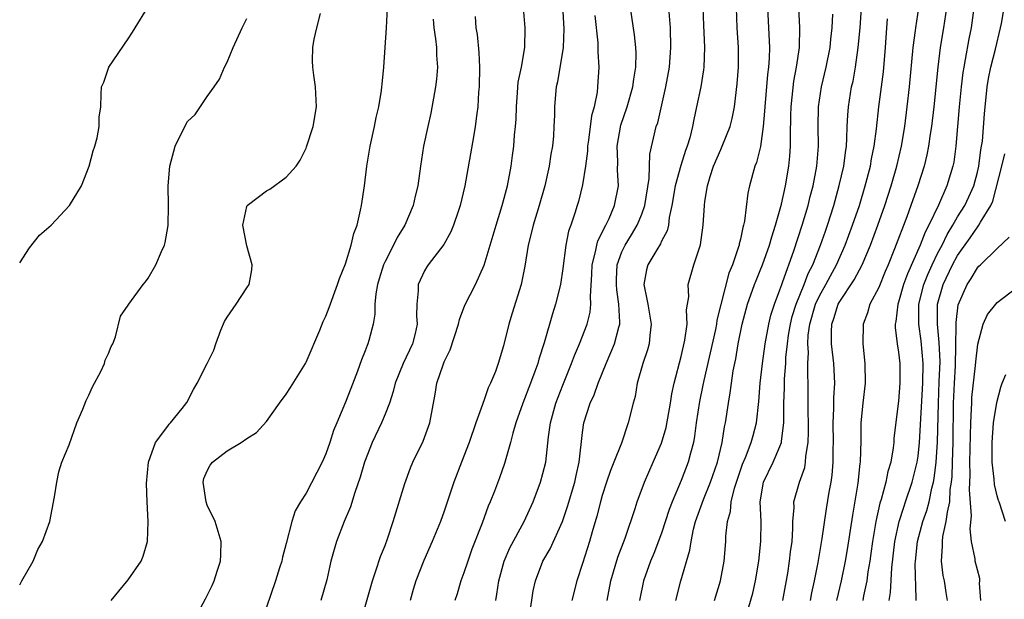
# Model space of a CAD drawing. Units: inches. Extents: x 2583000 to 2586000, y 1506000 to 1509000.
# Drawn here: x 2583000 to 2583100, y 1507813 to 1507872 of the extents above; entities that cross this region are included whole.
import ezdxf

# ---------------------------------------------------------------- set-up
doc = ezdxf.new("R2010")
doc.units = ezdxf.units.IN
doc.header["$MEASUREMENT"] = 0
doc.layers.add('LD25831506_2ft', color=70, linetype='Continuous')

msp = doc.modelspace()

# ---------------------------------------------------------------- linework, layer by layer
at = {"layer": 'LD25831506_2ft'}
for points, elevation in [([(2583054.89, 1507875), (2583055.127, 1507870.873), (2583055.052, 1507869), (2583054.472, 1507865.528), (2583054.334, 1507865), (2583054.255, 1507864.255), (2583054.152, 1507863), (2583054.152, 1507862.152), (2583054.115, 1507861), (2583054.061, 1507860.061), (2583053.954, 1507859), (2583053.798, 1507858.203), (2583053.622, 1507857), (2583053.179, 1507855), (2583052.615, 1507853), (2583051.999, 1507851), (2583051.819, 1507850.181), (2583051.51, 1507849), (2583051.151, 1507846.849), (2583050.776, 1507845), (2583049.894, 1507842.106), (2583049.533, 1507841), (2583049, 1507838.78), (2583048.477, 1507837), (2583048.182, 1507836.182), (2583047.693, 1507835), (2583047.459, 1507834.541), (2583047, 1507833.236), (2583046.926, 1507833.074), (2583046.871, 1507832.871), (2583046.203, 1507831), (2583045.516, 1507829), (2583044.737, 1507827), (2583043.984, 1507825), (2583043, 1507822.058), (2583042.613, 1507821), (2583041.789, 1507819), (2583040.924, 1507817.076), (2583040.114, 1507815), (2583039.864, 1507814.136), (2583039.562, 1507813)], 8130), ([(2583000, 1507847.181), (2583001, 1507848.722), (2583002.009, 1507849.991), (2583003.2, 1507851), (2583005.047, 1507853), (2583006.261, 1507855), (2583007.032, 1507857), (2583007.456, 1507858.544), (2583007.61, 1507859), (2583007.84, 1507859.84), (2583008.05, 1507861), (2583008.062, 1507861.937), (2583008.202, 1507863), (2583008.265, 1507864.265), (2583008.281, 1507865), (2583008.51, 1507865.49), (2583009.04, 1507867), (2583011, 1507869.864), (2583011.435, 1507870.565), (2583011.689, 1507871), (2583012.935, 1507873)], 8116), ([(2583017.647, 1507811), (2583018.824, 1507813.176), (2583019.487, 1507814.513), (2583019.69, 1507815), (2583019.99, 1507815.99), (2583020.33, 1507817), (2583020.376, 1507817.624), (2583020.418, 1507819), (2583019.802, 1507821), (2583019, 1507822.679), (2583018.875, 1507823), (2583018.591, 1507825), (2583018.653, 1507825.347), (2583019, 1507826.152), (2583019.294, 1507826.706), (2583019.538, 1507827), (2583021, 1507828.175), (2583022.444, 1507829), (2583023, 1507829.421), (2583023.983, 1507830.017), (2583025, 1507831.122), (2583026.331, 1507833), (2583027, 1507833.886), (2583027.432, 1507834.568), (2583028.936, 1507837), (2583029, 1507837.124), (2583030.387, 1507840.387), (2583030.732, 1507841.268), (2583031, 1507841.809), (2583031.333, 1507842.667), (2583032.19, 1507845), (2583032.381, 1507845.619), (2583033, 1507847.087), (2583033.577, 1507849), (2583033.83, 1507850.17), (2583034.166, 1507851), (2583034.534, 1507852.534), (2583034.618, 1507853), (2583034.911, 1507855), (2583035.166, 1507857), (2583035.496, 1507859), (2583035.927, 1507861), (2583036.1, 1507861.9), (2583036.37, 1507863), (2583036.656, 1507864.656), (2583036.695, 1507865), (2583036.701, 1507865.299), (2583036.884, 1507867), (2583037.161, 1507871), (2583037.236, 1507873)], 8122), ([(2583034.585, 1507811), (2583035.731, 1507815), (2583036.121, 1507816.121), (2583036.55, 1507817.45), (2583037, 1507818.583), (2583037.244, 1507819.244), (2583037.834, 1507821), (2583039, 1507824.846), (2583039.568, 1507826.432), (2583039.825, 1507827), (2583040.86, 1507829.14), (2583041.524, 1507831), (2583042.091, 1507833.909), (2583042.259, 1507835), (2583042.878, 1507836.878), (2583043, 1507837.177), (2583043.615, 1507838.385), (2583044.441, 1507841), (2583044.537, 1507841.462), (2583045.088, 1507842.912), (2583046.155, 1507845), (2583047.041, 1507846.959), (2583048.244, 1507851), (2583048.877, 1507853), (2583049.4, 1507855), (2583049.766, 1507857), (2583049.924, 1507858.076), (2583050.038, 1507859), (2583050.116, 1507860.116), (2583050.218, 1507861), (2583050.269, 1507861.731), (2583050.305, 1507863), (2583050.431, 1507864.431), (2583050.497, 1507865.503), (2583050.808, 1507867), (2583051.15, 1507869), (2583051.197, 1507871), (2583051.017, 1507873)], 8128), ([(2583048.222, 1507813), (2583048.342, 1507813.658), (2583048.519, 1507815), (2583049.061, 1507817), (2583049.649, 1507818.351), (2583051.108, 1507821), (2583052.02, 1507823), (2583052.763, 1507825), (2583053, 1507825.861), (2583053.274, 1507827), (2583053.575, 1507829.574), (2583053.766, 1507831), (2583054.303, 1507833), (2583055, 1507834.818), (2583055.876, 1507837), (2583056.178, 1507837.822), (2583056.684, 1507839), (2583057.475, 1507841), (2583057.781, 1507842.219), (2583057.857, 1507843), (2583057.799, 1507843.798), (2583057.953, 1507846.047), (2583057.976, 1507847), (2583058.322, 1507848.322), (2583058.442, 1507849), (2583058.56, 1507849.44), (2583059, 1507850.268), (2583059.223, 1507850.777), (2583059.363, 1507851), (2583059.693, 1507851.693), (2583060.258, 1507853), (2583060.658, 1507855), (2583060.564, 1507856.564), (2583060.585, 1507857.415), (2583060.508, 1507859), (2583060.871, 1507861.129), (2583061.539, 1507863), (2583062.104, 1507865), (2583062.195, 1507865.805), (2583062.397, 1507867), (2583062.434, 1507868.434), (2583062.407, 1507869), (2583062.286, 1507870.286), (2583061.864, 1507873)], 8134), ([(2583051.658, 1507811.658), (2583052.014, 1507813.986), (2583052.232, 1507815), (2583052.998, 1507817), (2583053.742, 1507818.258), (2583054.962, 1507821), (2583055.476, 1507822.524), (2583056.213, 1507825), (2583056.349, 1507825.651), (2583056.676, 1507827), (2583057, 1507830.024), (2583057.13, 1507831), (2583057.786, 1507833), (2583058.171, 1507833.83), (2583058.593, 1507835), (2583059.392, 1507837), (2583059.889, 1507838.111), (2583060.242, 1507839), (2583060.673, 1507840.673), (2583060.781, 1507841), (2583060.801, 1507841.199), (2583060.696, 1507843), (2583060.464, 1507844.464), (2583060.433, 1507845), (2583060.446, 1507845.554), (2583060.526, 1507847), (2583061, 1507848.302), (2583061.327, 1507849), (2583061.979, 1507850.021), (2583062.548, 1507851), (2583063, 1507852.122), (2583063.302, 1507853), (2583063.745, 1507855.745), (2583063.806, 1507858.194), (2583064.475, 1507861), (2583064.618, 1507861.381), (2583065.452, 1507865), (2583065.813, 1507867), (2583065.962, 1507869), (2583065.907, 1507871), (2583065.753, 1507873)], 8136), ([(2583069.176, 1507873), (2583069.274, 1507871.274), (2583069.37, 1507869), (2583069.288, 1507867), (2583069.261, 1507866.739), (2583068.972, 1507865.027), (2583068.563, 1507863), (2583068.281, 1507861.72), (2583068.144, 1507861), (2583067.864, 1507859.864), (2583067.604, 1507859), (2583067.438, 1507858.562), (2583066.95, 1507857.05), (2583066.384, 1507855), (2583066.058, 1507853), (2583065.79, 1507851.79), (2583065.704, 1507851), (2583065.57, 1507850.43), (2583065, 1507849.375), (2583064.891, 1507849.109), (2583064.526, 1507848.526), (2583063.629, 1507847), (2583063.501, 1507846.499), (2583063.206, 1507845), (2583063.531, 1507843.531), (2583063.604, 1507843), (2583063.972, 1507841), (2583063.825, 1507839.825), (2583063.763, 1507839), (2583063.603, 1507838.397), (2583063.111, 1507837), (2583062.545, 1507835), (2583062.324, 1507833.676), (2583062.126, 1507833), (2583061.63, 1507831), (2583060.955, 1507828.955), (2583060.186, 1507827), (2583059.832, 1507826.168), (2583059.439, 1507825), (2583059, 1507823.647), (2583058.813, 1507823), (2583058.447, 1507821.553), (2583057.971, 1507819.971), (2583057.699, 1507819), (2583057, 1507816.751), (2583056.419, 1507815), (2583055.908, 1507813)], 8138), ([(2583059.502, 1507813), (2583059.872, 1507815), (2583060.598, 1507817.402), (2583061.327, 1507819.327), (2583062.341, 1507822.34), (2583062.539, 1507823), (2583063.276, 1507825), (2583064.172, 1507827), (2583065, 1507828.941), (2583065.462, 1507830.538), (2583065.918, 1507833), (2583066.053, 1507833.947), (2583066.284, 1507835), (2583067, 1507837.73), (2583067.377, 1507839.377), (2583067.591, 1507841), (2583067.544, 1507842.456), (2583067.645, 1507843), (2583067.757, 1507843.756), (2583067.7, 1507845), (2583068.291, 1507847), (2583068.969, 1507849.031), (2583069.226, 1507851), (2583069.346, 1507853), (2583069.392, 1507853.392), (2583069.665, 1507855), (2583069.931, 1507855.931), (2583070.286, 1507857), (2583071, 1507858.683), (2583071.152, 1507859), (2583071.972, 1507861), (2583072.175, 1507861.825), (2583072.403, 1507863), (2583072.68, 1507865.319), (2583072.798, 1507867), (2583072.791, 1507869), (2583072.673, 1507871), (2583072.598, 1507873)], 8140), ([(2583075.74, 1507873), (2583075.94, 1507869), (2583075.915, 1507867.915), (2583075.841, 1507867), (2583075.742, 1507866.257), (2583075.467, 1507863), (2583075.45, 1507862.549), (2583075.311, 1507861), (2583075.037, 1507858.963), (2583074.634, 1507857.367), (2583074.465, 1507857), (2583073.904, 1507855), (2583073.739, 1507854.261), (2583073.401, 1507851.401), (2583073.311, 1507851), (2583073.232, 1507850.768), (2583073, 1507849.603), (2583072.875, 1507849.125), (2583072.861, 1507849), (2583072.812, 1507848.812), (2583072.186, 1507847), (2583071.832, 1507846.168), (2583070.613, 1507841.388), (2583070.565, 1507841), (2583070.458, 1507840.458), (2583069.287, 1507835.287), (2583069.2, 1507834.8), (2583068.856, 1507833.144), (2583068.532, 1507831), (2583068.36, 1507829.641), (2583068.229, 1507829), (2583067.936, 1507827.936), (2583067.713, 1507827), (2583067, 1507825.147), (2583066.082, 1507823), (2583065.782, 1507822.218), (2583065, 1507819.832), (2583064.23, 1507817.77), (2583063.907, 1507817), (2583063.176, 1507815), (2583062.767, 1507813)], 8142), ([(2583066.443, 1507813), (2583066.974, 1507815), (2583067.883, 1507818.117), (2583067.993, 1507819), (2583068.238, 1507820.237), (2583068.444, 1507821), (2583069.245, 1507823.245), (2583069.969, 1507825), (2583070.664, 1507827), (2583071.158, 1507829), (2583071.398, 1507830.602), (2583071.502, 1507831), (2583071.784, 1507833), (2583071.969, 1507834.031), (2583072.084, 1507835), (2583072.269, 1507836.269), (2583072.52, 1507837.48), (2583072.765, 1507839), (2583073.185, 1507841), (2583073.724, 1507843), (2583074.426, 1507845), (2583074.582, 1507845.418), (2583075, 1507846.416), (2583075.226, 1507847), (2583075.939, 1507849), (2583076.163, 1507849.837), (2583076.565, 1507851), (2583077.147, 1507853.147), (2583077.554, 1507855), (2583077.917, 1507857), (2583078.014, 1507857.985), (2583078.083, 1507859), (2583078.067, 1507860.066), (2583078.104, 1507862.104), (2583078.137, 1507863), (2583078.417, 1507865.583), (2583078.687, 1507867), (2583078.986, 1507869), (2583079.023, 1507871.023), (2583078.918, 1507873)], 8144), ([(2583073.449, 1507811), (2583074.251, 1507813.75), (2583074.533, 1507815), (2583074.864, 1507817), (2583075.073, 1507819), (2583075.083, 1507821), (2583075.01, 1507823), (2583075.345, 1507825), (2583076.302, 1507827), (2583077, 1507828.593), (2583077.149, 1507829), (2583077.154, 1507829.153), (2583077.399, 1507831), (2583077.39, 1507831.391), (2583077.41, 1507833), (2583077.456, 1507834.544), (2583077.459, 1507835.459), (2583077.581, 1507837), (2583077.602, 1507837.602), (2583077.757, 1507839), (2583077.878, 1507839.878), (2583078.063, 1507841), (2583078.245, 1507841.755), (2583078.632, 1507843), (2583079.452, 1507845), (2583079.868, 1507846.132), (2583080.32, 1507847), (2583081.112, 1507849), (2583081.602, 1507850.398), (2583081.83, 1507851), (2583082.466, 1507853), (2583083.014, 1507855.014), (2583083.459, 1507857), (2583083.627, 1507858.373), (2583083.733, 1507859), (2583083.789, 1507859.789), (2583083.818, 1507861), (2583083.865, 1507862.135), (2583083.937, 1507863), (2583084.265, 1507865), (2583084.406, 1507865.594), (2583084.653, 1507867), (2583084.93, 1507869), (2583085.112, 1507871), (2583085.248, 1507873)], 8148), ([(2583080.082, 1507813), (2583080.225, 1507813.775), (2583080.49, 1507815), (2583080.863, 1507816.864), (2583081.289, 1507819.289), (2583081.723, 1507822.277), (2583081.994, 1507823.994), (2583082.176, 1507825), (2583082.287, 1507825.713), (2583082.382, 1507827), (2583082.386, 1507828.386), (2583082.415, 1507829), (2583082.39, 1507831), (2583082.453, 1507832.453), (2583082.46, 1507833.54), (2583082.55, 1507835), (2583082.46, 1507837), (2583082.405, 1507837.596), (2583082.224, 1507839), (2583082.207, 1507840.207), (2583082.25, 1507841), (2583082.455, 1507841.545), (2583082.899, 1507843), (2583083, 1507843.177), (2583084.535, 1507845.465), (2583085.327, 1507847), (2583086.162, 1507849), (2583086.913, 1507851), (2583087.628, 1507853), (2583088.274, 1507855), (2583088.853, 1507857), (2583089.32, 1507859), (2583089.65, 1507861), (2583089.898, 1507863), (2583090.114, 1507865), (2583090.501, 1507869), (2583090.729, 1507870.729), (2583090.75, 1507871), (2583091.057, 1507873)], 8152), ([(2583093.854, 1507873), (2583093.565, 1507871), (2583093.234, 1507869), (2583092.981, 1507867), (2583092.576, 1507863), (2583092.352, 1507861), (2583092.221, 1507860.221), (2583092.052, 1507859), (2583091.883, 1507858.117), (2583091.601, 1507857), (2583090.966, 1507855), (2583090.273, 1507853), (2583089.851, 1507851.851), (2583088.612, 1507848.612), (2583087.959, 1507847), (2583087.666, 1507846.334), (2583087, 1507844.713), (2583086.116, 1507843), (2583085.867, 1507842.133), (2583085.425, 1507841), (2583085.395, 1507839), (2583085.613, 1507837), (2583085.621, 1507835), (2583085.395, 1507833), (2583085.209, 1507831), (2583085.194, 1507829.194), (2583085.13, 1507827), (2583085.108, 1507826.892), (2583084.902, 1507824.902), (2583084.361, 1507821.639), (2583083.82, 1507818.18), (2583083.6, 1507817), (2583083.185, 1507815), (2583082.743, 1507813)], 8154), ([(2583096.655, 1507873), (2583096.368, 1507871), (2583096.131, 1507869.87), (2583095.773, 1507867.773), (2583095.616, 1507867), (2583095.531, 1507866.469), (2583095.351, 1507865), (2583095.147, 1507863), (2583094.817, 1507859), (2583094.601, 1507857.399), (2583094.519, 1507857), (2583093.904, 1507855), (2583093.047, 1507853.047), (2583092.09, 1507851), (2583091.704, 1507850.296), (2583091.218, 1507849), (2583089.91, 1507846.09), (2583089.516, 1507845), (2583089, 1507843.204), (2583088.926, 1507843), (2583088.73, 1507841.27), (2583088.661, 1507841), (2583088.657, 1507840.657), (2583088.869, 1507839), (2583089, 1507838.158), (2583089.139, 1507837), (2583089.148, 1507835), (2583089, 1507833.189), (2583088.543, 1507829.457), (2583088.519, 1507829), (2583088.468, 1507828.468), (2583088.217, 1507827), (2583087.932, 1507826.067), (2583087.729, 1507825), (2583087.25, 1507823.25), (2583087.124, 1507822.876), (2583086.704, 1507821), (2583086.375, 1507819), (2583086.222, 1507817.778), (2583086.104, 1507817), (2583085.912, 1507815.912), (2583085.793, 1507815), (2583085.478, 1507813.478), (2583085.401, 1507813)], 8156), ([(2583088.062, 1507813), (2583088.192, 1507813.808), (2583088.33, 1507816.33), (2583088.643, 1507819), (2583089.085, 1507821), (2583089.538, 1507822.462), (2583089.732, 1507823), (2583090.398, 1507825), (2583090.903, 1507827), (2583091, 1507827.637), (2583091.148, 1507829), (2583091.463, 1507835), (2583091.501, 1507837), (2583091.303, 1507839.303), (2583091.053, 1507841), (2583091.054, 1507843), (2583091.561, 1507845), (2583091.967, 1507846.033), (2583092.411, 1507847), (2583093, 1507848.201), (2583093.421, 1507849), (2583093.93, 1507850.07), (2583094.515, 1507851), (2583095, 1507851.851), (2583095.72, 1507853), (2583096.128, 1507853.872), (2583096.629, 1507855), (2583097, 1507856.387), (2583097.145, 1507857), (2583097.352, 1507858.648), (2583097.429, 1507859), (2583097.508, 1507859.508), (2583097.72, 1507862.28), (2583097.981, 1507865), (2583098.123, 1507865.877), (2583098.345, 1507867), (2583098.82, 1507868.82), (2583099.345, 1507871), (2583099.43, 1507871.43), (2583099.704, 1507873)], 8158), ([(2583000, 1507814.581), (2583000.227, 1507815), (2583001.353, 1507817), (2583001.839, 1507818.161), (2583002.323, 1507819), (2583003.037, 1507821), (2583003.522, 1507823.522), (2583003.754, 1507825), (2583003.979, 1507826.021), (2583004.284, 1507827), (2583005, 1507828.768), (2583005.801, 1507831), (2583006.393, 1507832.393), (2583006.734, 1507833.266), (2583007, 1507833.783), (2583007.359, 1507834.641), (2583008.204, 1507836.204), (2583008.579, 1507837), (2583008.656, 1507837.344), (2583009, 1507838.015), (2583009.279, 1507838.721), (2583009.438, 1507839), (2583009.71, 1507839.71), (2583010.201, 1507841.799), (2583011, 1507842.911), (2583011.046, 1507843), (2583012.52, 1507845), (2583012.737, 1507845.263), (2583013, 1507845.65), (2583013.781, 1507847), (2583014.357, 1507848.357), (2583014.652, 1507849), (2583014.742, 1507849.258), (2583015.039, 1507850.961), (2583015.075, 1507853), (2583015.041, 1507855), (2583015.215, 1507857), (2583015.763, 1507859), (2583016.71, 1507861), (2583017, 1507861.505), (2583017.773, 1507862.227), (2583019, 1507864.027), (2583019.71, 1507865), (2583020.221, 1507865.779), (2583020.746, 1507867), (2583021, 1507867.525), (2583021.609, 1507869), (2583022.529, 1507871), (2583023, 1507871.939)], 8118), ([(2583009.252, 1507813), (2583010.055, 1507813.945), (2583011, 1507815.102), (2583012.298, 1507817), (2583012.497, 1507817.503), (2583012.93, 1507819), (2583013.009, 1507821), (2583012.912, 1507823), (2583012.852, 1507824.852), (2583013.05, 1507827), (2583013.753, 1507829), (2583015, 1507830.67), (2583015.132, 1507830.868), (2583015.284, 1507831), (2583016.459, 1507832.459), (2583016.931, 1507833.069), (2583017.61, 1507834.39), (2583017.959, 1507835), (2583018.988, 1507837.012), (2583019.652, 1507838.348), (2583019.857, 1507839), (2583020.386, 1507840.386), (2583020.754, 1507841.246), (2583021, 1507841.693), (2583021.92, 1507843), (2583023, 1507844.663), (2583023.235, 1507845), (2583023.511, 1507846.489), (2583023.544, 1507847), (2583023, 1507848.924), (2583022.59, 1507851), (2583023, 1507852.895), (2583023.042, 1507853), (2583024.163, 1507853.836), (2583025, 1507854.496), (2583025.35, 1507854.65), (2583027, 1507855.856), (2583028.008, 1507857), (2583028.418, 1507857.582), (2583029, 1507858.796), (2583029.06, 1507858.94), (2583029.711, 1507861), (2583030.046, 1507863), (2583029.952, 1507865), (2583029.803, 1507866.197), (2583029.682, 1507867), (2583029.663, 1507867.663), (2583029.7, 1507869), (2583029.84, 1507869.84), (2583030.099, 1507871), (2583030.458, 1507872.458)], 8120), ([(2583046.125, 1507872.125), (2583046.201, 1507871), (2583046.332, 1507870.332), (2583046.507, 1507868.507), (2583046.567, 1507867), (2583046.535, 1507865), (2583046.483, 1507864.483), (2583046.404, 1507863), (2583046.305, 1507862.305), (2583046.148, 1507861), (2583045.965, 1507859.965), (2583045.071, 1507855), (2583044.62, 1507853), (2583044.405, 1507852.405), (2583043.942, 1507851), (2583043.669, 1507850.331), (2583042.946, 1507849.054), (2583041.369, 1507847), (2583041.221, 1507846.779), (2583041, 1507846.377), (2583040.355, 1507845), (2583040.347, 1507844.347), (2583040.209, 1507843), (2583040.185, 1507841.815), (2583040.249, 1507841), (2583040.047, 1507840.047), (2583039.775, 1507839), (2583038.839, 1507837), (2583038.019, 1507835), (2583037.823, 1507834.177), (2583037.44, 1507833), (2583037, 1507831.865), (2583036.647, 1507831), (2583035.697, 1507829), (2583034.911, 1507827), (2583034.499, 1507825.501), (2583033.94, 1507823.94), (2583033.505, 1507822.495), (2583032.866, 1507821), (2583032.096, 1507819), (2583031.836, 1507818.164), (2583031.529, 1507817), (2583031.094, 1507815.094), (2583030.507, 1507813)], 8126), ([(2583058.238, 1507872.237), (2583058.545, 1507869.455), (2583058.563, 1507869), (2583058.552, 1507868.552), (2583058.659, 1507867), (2583058.534, 1507865), (2583058.478, 1507864.478), (2583058.183, 1507863), (2583057.922, 1507862.078), (2583057.615, 1507859.615), (2583057.519, 1507859), (2583057.51, 1507858.491), (2583057.305, 1507857), (2583057, 1507855.096), (2583056.586, 1507853.414), (2583056.464, 1507853), (2583056.227, 1507852.227), (2583055.813, 1507851), (2583055.595, 1507850.405), (2583055.3, 1507849), (2583055, 1507846.625), (2583054.762, 1507845), (2583054.272, 1507843), (2583053.957, 1507842.043), (2583053.111, 1507839.111), (2583052.565, 1507837.436), (2583052.465, 1507837), (2583052.181, 1507836.181), (2583051.743, 1507835), (2583050.954, 1507833), (2583050.247, 1507831), (2583049.95, 1507829.95), (2583049.723, 1507829), (2583049.109, 1507826.891), (2583048.581, 1507825.419), (2583048.082, 1507824.082), (2583047.664, 1507823), (2583047.455, 1507822.545), (2583046.846, 1507820.846), (2583045.802, 1507818.198), (2583045.379, 1507817), (2583045, 1507815.814), (2583044.693, 1507815), (2583044.303, 1507813.697), (2583044.069, 1507813)], 8132), ([(2583070.367, 1507813), (2583070.994, 1507815), (2583071.368, 1507817), (2583071.51, 1507819), (2583071.531, 1507819.531), (2583071.681, 1507821), (2583071.985, 1507822.016), (2583072.067, 1507823), (2583072.389, 1507824.389), (2583073.198, 1507826.802), (2583073.496, 1507827.496), (2583074.093, 1507829), (2583074.276, 1507829.724), (2583074.63, 1507831), (2583074.847, 1507833.153), (2583074.994, 1507835), (2583075.219, 1507837), (2583075.498, 1507839), (2583075.873, 1507841), (2583076.092, 1507841.908), (2583076.447, 1507843), (2583077, 1507844.458), (2583077.18, 1507845), (2583077.3, 1507845.3), (2583078.397, 1507848.397), (2583079.266, 1507851), (2583079.852, 1507853), (2583080.071, 1507853.929), (2583080.349, 1507855), (2583080.732, 1507857), (2583080.9, 1507859), (2583080.88, 1507861), (2583080.908, 1507863), (2583081.201, 1507865), (2583081.685, 1507867), (2583082.08, 1507869), (2583082.148, 1507869.852), (2583082.289, 1507871), (2583082.367, 1507872.367)], 8146), ([(2583077.294, 1507813), (2583077.366, 1507813.366), (2583077.794, 1507815.794), (2583077.969, 1507817), (2583078.071, 1507817.93), (2583078.222, 1507819), (2583078.312, 1507820.312), (2583078.319, 1507821), (2583078.44, 1507822.44), (2583078.424, 1507823), (2583078.975, 1507825), (2583079.517, 1507826.483), (2583079.599, 1507827), (2583079.633, 1507827.633), (2583079.872, 1507829), (2583079.901, 1507830.1), (2583079.863, 1507833), (2583079.871, 1507835), (2583079.831, 1507835.831), (2583079.841, 1507837), (2583079.884, 1507838.116), (2583079.822, 1507839), (2583079.861, 1507839.861), (2583080.013, 1507841), (2583080.594, 1507843), (2583081, 1507843.87), (2583081.648, 1507845), (2583082.113, 1507845.887), (2583082.732, 1507847), (2583083.609, 1507849), (2583084.363, 1507851), (2583085.048, 1507853), (2583085.647, 1507855), (2583086.168, 1507857), (2583086.283, 1507857.717), (2583086.55, 1507859), (2583086.766, 1507860.767), (2583087.008, 1507862.992), (2583087.475, 1507866.525), (2583087.688, 1507869), (2583087.815, 1507871), (2583087.908, 1507871.908)], 8150), ([(2583041.882, 1507871.882), (2583041.942, 1507871), (2583042.126, 1507869.874), (2583042.204, 1507869), (2583042.216, 1507868.216), (2583042.316, 1507867), (2583042.217, 1507865.783), (2583042.125, 1507865), (2583041.633, 1507862.367), (2583041.327, 1507861), (2583040.915, 1507859), (2583040.59, 1507857), (2583040.321, 1507855), (2583040.058, 1507853.942), (2583039.863, 1507853), (2583038.993, 1507851), (2583038.225, 1507849.775), (2583037.869, 1507849), (2583037, 1507847.34), (2583036.848, 1507847), (2583036.409, 1507845.591), (2583036.243, 1507845), (2583036.075, 1507844.074), (2583035.984, 1507843), (2583035.984, 1507842.016), (2583035.793, 1507841), (2583035.346, 1507839.346), (2583035.268, 1507839), (2583035.182, 1507838.818), (2583035, 1507838.288), (2583034.635, 1507837.365), (2583034.213, 1507836.213), (2583033.529, 1507834.471), (2583033, 1507833.077), (2583032.126, 1507831), (2583031.777, 1507830.223), (2583031.416, 1507829), (2583031, 1507827.853), (2583030.621, 1507827), (2583029, 1507823.89), (2583028.426, 1507823), (2583027.909, 1507822.091), (2583027.572, 1507821), (2583027, 1507818.774), (2583026.613, 1507817.387), (2583026.537, 1507817), (2583026.33, 1507816.33), (2583025.915, 1507815), (2583025, 1507812.342)], 8124), ([(2583090.783, 1507813), (2583090.797, 1507813.203), (2583090.708, 1507816.708), (2583090.723, 1507817), (2583090.945, 1507819), (2583091.481, 1507821), (2583091.87, 1507822.13), (2583092.101, 1507823), (2583092.391, 1507824.391), (2583092.559, 1507825), (2583092.634, 1507825.366), (2583092.824, 1507827), (2583092.966, 1507829.034), (2583093.044, 1507833), (2583093.14, 1507835.14), (2583093.212, 1507837.212), (2583093.142, 1507839.142), (2583092.947, 1507841), (2583092.964, 1507843), (2583093.534, 1507845), (2583094.485, 1507847), (2583095, 1507847.953), (2583096.261, 1507849.739), (2583097, 1507850.823), (2583097.093, 1507850.907), (2583097.155, 1507851), (2583097.324, 1507851.324), (2583098.371, 1507853), (2583098.569, 1507853.431), (2583099.49, 1507857), (2583099.772, 1507858.228)], 8160), ([(2583093.981, 1507813), (2583093.83, 1507813.83), (2583093.668, 1507815), (2583093.539, 1507815.539), (2583093.355, 1507817), (2583093.476, 1507818.524), (2583093.449, 1507819), (2583093.503, 1507819.503), (2583093.847, 1507821), (2583093.955, 1507821.956), (2583094.206, 1507823), (2583094.258, 1507824.258), (2583094.38, 1507825), (2583094.44, 1507825.56), (2583094.469, 1507827), (2583094.543, 1507829), (2583094.592, 1507833), (2583094.672, 1507835), (2583094.766, 1507836.766), (2583094.826, 1507838.826), (2583094.847, 1507840.847), (2583094.833, 1507841.167), (2583095.041, 1507842.959), (2583095.954, 1507845), (2583096.379, 1507845.621), (2583097, 1507846.706), (2583097.156, 1507846.844), (2583097.301, 1507847), (2583099, 1507848.646), (2583100.209, 1507849.791)], 8162), ([(2583097.35, 1507813), (2583097.228, 1507814.772), (2583097.245, 1507815), (2583097.232, 1507815.232), (2583096.789, 1507817), (2583096.771, 1507817.229), (2583096.411, 1507819), (2583096.259, 1507820.259), (2583096.411, 1507821.589), (2583096.213, 1507824.212), (2583096.261, 1507825.739), (2583096.221, 1507827), (2583096.287, 1507829.713), (2583096.339, 1507831), (2583096.419, 1507832.419), (2583096.424, 1507833), (2583096.451, 1507833.549), (2583096.804, 1507836.804), (2583096.825, 1507837.175), (2583097.03, 1507838.969), (2583097.588, 1507841), (2583098.035, 1507841.965), (2583098.851, 1507843), (2583099, 1507843.166), (2583101, 1507844.704)], 8164), ([(2583099.858, 1507821), (2583099.197, 1507823), (2583099.135, 1507823.135), (2583099, 1507823.602), (2583098.748, 1507824.748), (2583098.706, 1507825.295), (2583098.502, 1507827), (2583098.483, 1507828.483), (2583098.5, 1507829), (2583098.639, 1507831), (2583098.954, 1507833.046), (2583099.388, 1507834.612), (2583099.525, 1507835), (2583099.878, 1507835.878)], 8166)]:
    msp.add_lwpolyline(points, dxfattribs=dict(at, elevation=elevation))

doc.saveas('drawing.dxf')
